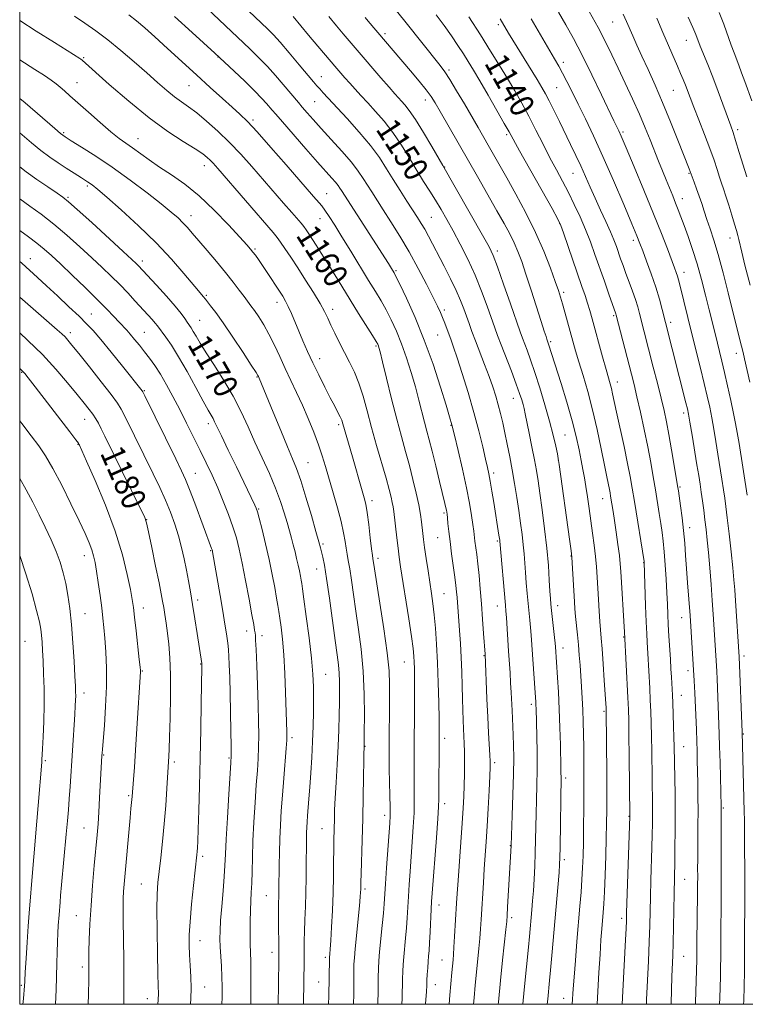
# Model space of a CAD drawing. Extents: x 2194800 to 2197700, y 284800 to 287700.
# Drawn here: x 2195000 to 2195241, y 285000 to 285326 of the extents above; entities that cross this region are included whole.
import ezdxf
from ezdxf.enums import TextEntityAlignment as Align

# ---------------------------------------------------------------- set-up
doc = ezdxf.new("R2010")
doc.units = 0
doc.header["$MEASUREMENT"] = 0
for name, color, linetype, lineweight in [('CONTOUR INDEX', 41, 'Continuous', 13), ('CONTOUR INDEX LABEL', 244, 'Continuous', 0), ('CONTOUR INTERMEDIATE', 44, 'Continuous', 0), ('GRID LINE', 7, 'Continuous', 0), ('SPOT ELEVATION DTM', 2, 'Continuous', 13)]:
    doc.layers.add(name, color=color, linetype=linetype, lineweight=lineweight)
doc.styles.add('Style-WORKING', font='WORKING.shx')

msp = doc.modelspace()

# ---------------------------------------------------------------- linework, layer by layer
at = {"layer": 'CONTOUR INDEX', "flags": 128}
for points, elevation in [([(2195242.14, 285206.294), (2195240.411, 285214.013), (2195239.914, 285216.123), (2195239.408, 285218.16), (2195237.753, 285224.688), (2195234.952, 285235.849), (2195233.263, 285242.457), (2195231.625, 285248.533), (2195230.194, 285253.344), (2195228.975, 285257.074), (2195227.935, 285260.134), (2195227.035, 285262.881), (2195226.209, 285265.456), (2195225.381, 285267.942), (2195224.512, 285270.37), (2195223.694, 285272.542), (2195222.004, 285276.961), (2195218.262, 285286.513), (2195215.84, 285292.594), (2195213.23, 285298.926), (2195210.708, 285304.736), (2195208.393, 285309.858), (2195206.367, 285314.278), (2195204.691, 285317.999), (2195203.327, 285321.091), (2195201.255, 285325.838), (2195200.108, 285328.284)], 1130), ([(2195134.583, 285000), (2195134.604, 285000.281), (2195134.868, 285004.15), (2195134.988, 285006.353), (2195135.066, 285007.992), (2195135.18, 285009.936), (2195135.327, 285012.098), (2195135.482, 285014.156), (2195135.627, 285015.933), (2195135.771, 285017.836), (2195135.933, 285020.419), (2195136.121, 285024.002), (2195136.488, 285031.497), (2195136.631, 285034.099), (2195136.817, 285036.812), (2195138.202, 285055.137), (2195138.67, 285061.562), (2195138.924, 285065.519), (2195139.014, 285068.095), (2195139.156, 285088.425), (2195139.15, 285091.134), (2195139.102, 285094.677), (2195138.997, 285100.005), (2195138.827, 285106.524), (2195138.581, 285113.255), (2195138.257, 285119.375), (2195137.875, 285124.687), (2195137.46, 285129.152), (2195137.031, 285132.828), (2195136.566, 285136.151), (2195135.432, 285143.685), (2195134.826, 285147.815), (2195134.308, 285151.434), (2195133.946, 285154.106), (2195133.696, 285156.114), (2195133.254, 285159.932), (2195132.9, 285162.41), (2195132.334, 285165.554), (2195131.494, 285169.482), (2195130.434, 285173.943), (2195129.237, 285178.594), (2195127.965, 285183.233), (2195126.584, 285188.203), (2195125.038, 285193.985), (2195123.326, 285200.765), (2195121.669, 285207.542), (2195120.345, 285213.018), (2195119.55, 285216.255), (2195119.159, 285217.742), (2195118.968, 285218.331), (2195118.753, 285218.813), (2195118.214, 285219.754), (2195117.034, 285221.663), (2195112.392, 285229.02), (2195109.556, 285233.56), (2195106.818, 285238.016), (2195102.009, 285245.898), (2195100.037, 285249.062), (2195098.374, 285251.676), (2195095.938, 285255.424), (2195095.045, 285256.733), (2195094.222, 285257.843), (2195093.322, 285258.934), (2195090.206, 285262.48), (2195087.503, 285265.579), (2195076.963, 285277.728), (2195073.304, 285281.81), (2195069.553, 285285.749), (2195065.706, 285289.467), (2195061.993, 285292.787), (2195058.701, 285295.503), (2195056.013, 285297.518), (2195053.686, 285299.16), (2195051.376, 285300.862), (2195048.775, 285302.988), (2195045.737, 285305.623), (2195042.153, 285308.778), (2195037.995, 285312.401), (2195033.554, 285316.173), (2195029.202, 285319.712), (2195025.224, 285322.725), (2195021.576, 285325.293), (2195018.127, 285327.587)], 1160), ([(2195174.989, 285000), (2195175.143, 285001.668), (2195175.762, 285007.863), (2195176.082, 285011.336), (2195176.505, 285016.21), (2195178.867, 285043.723), (2195179.075, 285046.369), (2195179.179, 285048.695), (2195179.24, 285052.124), (2195179.525, 285075.506), (2195179.517, 285076.549), (2195179.484, 285078.281), (2195179.304, 285085.983), (2195179.144, 285091.757), (2195178.927, 285097.828), (2195178.655, 285103.487), (2195178.369, 285108.371), (2195177.671, 285118.541), (2195177.569, 285119.71), (2195177.377, 285121.581), (2195176.374, 285130.554), (2195176.154, 285132.657), (2195176.002, 285134.517), (2195175.855, 285136.956), (2195175.651, 285140.622), (2195175.325, 285145.46), (2195174.815, 285151.239), (2195174.091, 285157.636), (2195173.271, 285163.963), (2195172.507, 285169.442), (2195171.9, 285173.57), (2195171.352, 285176.961), (2195170.709, 285180.503), (2195169.876, 285184.798), (2195168.979, 285189.296), (2195167.655, 285195.773), (2195167.279, 285197.48), (2195166.936, 285198.843), (2195166.492, 285200.397), (2195165.79, 285202.54), (2195164.672, 285205.637), (2195163.067, 285209.842), (2195159.649, 285218.611), (2195158.478, 285221.675), (2195157.533, 285224.265), (2195155.025, 285231.411), (2195153.181, 285236.389), (2195151.004, 285241.735), (2195148.577, 285247.011), (2195146.08, 285251.967), (2195143.715, 285256.4), (2195141.629, 285260.18), (2195139.741, 285263.476), (2195137.91, 285266.529), (2195136.012, 285269.573), (2195133.976, 285272.806), (2195131.743, 285276.419), (2195129.276, 285280.512), (2195126.606, 285284.822), (2195123.786, 285288.994), (2195120.883, 285292.737), (2195118.046, 285296.013), (2195115.439, 285298.847), (2195113.183, 285301.278), (2195111.228, 285303.405), (2195109.477, 285305.34), (2195107.868, 285307.156), (2195104.559, 285310.983), (2195095.828, 285321.313), (2195090.674, 285327.463)], 1150), ([(2195216.036, 285000), (2195216.044, 285000.231), (2195216.333, 285009.209), (2195216.591, 285016.169), (2195216.709, 285020.336), (2195216.817, 285025.711), (2195217.004, 285036.729), (2195217.23, 285047.285), (2195217.306, 285051.965), (2195217.364, 285057.553), (2195217.379, 285063.56), (2195217.336, 285069.505), (2195217.26, 285074.941), (2195217.078, 285085.47), (2195216.998, 285088.456), (2195216.872, 285092.245), (2195216.577, 285099.943), (2195216.466, 285102.531), (2195216.156, 285108.467), (2195216.001, 285111.175), (2195215.804, 285114.413), (2195215.319, 285122.076), (2195215.103, 285125.858), (2195214.942, 285129.272), (2195214.801, 285132.647), (2195214.628, 285136.447), (2195214.387, 285140.95), (2195214.091, 285145.694), (2195213.768, 285150.03), (2195213.433, 285153.506), (2195213.065, 285156.449), (2195212.629, 285159.385), (2195212.101, 285162.733), (2195210.827, 285170.569), (2195210.108, 285174.897), (2195209.287, 285179.592), (2195208.299, 285184.812), (2195207.117, 285190.576), (2195205.869, 285196.344), (2195204.721, 285201.437), (2195203.781, 285205.425), (2195202.925, 285208.87), (2195197.843, 285228.497), (2195197.736, 285228.857), (2195195.391, 285235.466), (2195193.898, 285239.706), (2195190.791, 285248.606), (2195189.283, 285252.781), (2195187.67, 285256.906), (2195185.872, 285261.07), (2195183.94, 285265.193), (2195181.96, 285269.152), (2195179.991, 285272.892), (2195177.984, 285276.628), (2195175.862, 285280.64), (2195173.577, 285285.108), (2195171.196, 285289.808), (2195168.819, 285294.414), (2195166.508, 285298.692), (2195164.195, 285302.771), (2195161.778, 285306.87), (2195159.15, 285311.205), (2195156.191, 285315.97), (2195152.777, 285321.353), (2195148.909, 285327.352)], 1140), ([(2195094.077, 285000), (2195094.085, 285000.381), (2195094.339, 285014.327), (2195094.358, 285016.372), (2195094.359, 285018.546), (2195094.373, 285021.066), (2195094.441, 285024.16), (2195094.585, 285027.98), (2195094.765, 285032.373), (2195094.923, 285037.108), (2195095.015, 285041.927), (2195095.054, 285046.454), (2195095.082, 285053.134), (2195095.107, 285055.243), (2195095.153, 285056.969), (2195095.229, 285058.641), (2195095.342, 285060.444), (2195095.496, 285062.531), (2195095.942, 285068.168), (2195096.229, 285072.025), (2195096.549, 285076.687), (2195096.867, 285081.858), (2195097.141, 285087.152), (2195097.338, 285092.231), (2195097.454, 285096.966), (2195097.494, 285101.275), (2195097.446, 285105.223), (2195097.23, 285109.451), (2195096.746, 285114.743), (2195095.954, 285121.496), (2195095.044, 285128.548), (2195094.261, 285134.349), (2195093.784, 285137.787), (2195093.528, 285139.509), (2195093.34, 285140.601), (2195093.092, 285141.95), (2195092.76, 285143.657), (2195092.347, 285145.626), (2195091.856, 285147.766), (2195091.309, 285150.004), (2195090.729, 285152.272), (2195090.127, 285154.544), (2195089.465, 285156.963), (2195088.693, 285159.714), (2195087.748, 285162.954), (2195086.521, 285166.729), (2195084.891, 285171.058), (2195082.797, 285175.915), (2195078.029, 285186.318), (2195075.764, 285191.416), (2195073.453, 285196.452), (2195070.827, 285201.562), (2195067.748, 285206.785), (2195064.581, 285211.756), (2195061.82, 285216.013), (2195059.836, 285219.212), (2195058.507, 285221.486), (2195057.585, 285223.087), (2195056.854, 285224.259), (2195055.559, 285226.177), (2195054.791, 285227.357), (2195053.593, 285229.028), (2195051.613, 285231.471), (2195048.687, 285234.789), (2195045.417, 285238.368), (2195039.276, 285244.976), (2195038.644, 285245.598), (2195037.24, 285246.907), (2195034.307, 285249.602), (2195023.879, 285259.125), (2195019.085, 285263.476), (2195016.163, 285266.073), (2195014.34, 285267.539), (2195012.377, 285268.902), (2195009.366, 285270.946), (2195005.713, 285273.465), (2195002.155, 285276.006), (2195000, 285277.652)], 1170), ([(2195045.83, 285000), (2195045.938, 285001.514), (2195045.996, 285003.528), (2195045.951, 285006.006), (2195045.831, 285010.172), (2195045.674, 285016.749), (2195045.54, 285024.452), (2195045.498, 285031.49), (2195045.603, 285036.568), (2195045.859, 285040.367), (2195046.259, 285044.06), (2195046.781, 285048.584), (2195047.364, 285053.918), (2195047.932, 285059.801), (2195048.422, 285065.89), (2195048.814, 285071.511), (2195049.51, 285082.298), (2195049.608, 285084.611), (2195049.736, 285088.673), (2195049.886, 285094.86), (2195049.992, 285102.15), (2195049.971, 285109.176), (2195049.766, 285114.868), (2195049.419, 285119.354), (2195048.996, 285123.063), (2195048.555, 285126.339), (2195048.132, 285129.205), (2195047.751, 285131.599), (2195047.406, 285133.625), (2195046.953, 285136.041), (2195046.21, 285139.767), (2195045.085, 285145.303), (2195043.824, 285151.45), (2195042.759, 285156.587), (2195042.073, 285159.641), (2195041.346, 285161.732), (2195040.011, 285164.53), (2195028.276, 285188.317), (2195027.059, 285190.742), (2195026.088, 285192.599), (2195025.204, 285194.137), (2195024.251, 285195.597), (2195023.059, 285197.231), (2195021.411, 285199.333), (2195019.081, 285202.212), (2195015.909, 285206.056), (2195012.002, 285210.58), (2195007.535, 285215.38), (2195002.751, 285220.063), (2195000, 285222.581)], 1180)]:
    msp.add_lwpolyline(points, dxfattribs=dict(at, elevation=elevation))
at = {"layer": 'CONTOUR INTERMEDIATE', "flags": 128}
for points, elevation in [([(2195158.673, 285000), (2195158.745, 285000.764), (2195159.445, 285007.905), (2195160.144, 285014.672), (2195161.234, 285024.782), (2195161.505, 285027.411), (2195161.663, 285029.424), (2195161.824, 285032.208), (2195162.943, 285052.619), (2195163.335, 285062.602), (2195163.579, 285069.497), (2195163.766, 285076.253), (2195163.829, 285081.692), (2195163.789, 285085.888), (2195163.688, 285089.23), (2195163.562, 285092.082), (2195163.284, 285097.381), (2195162.998, 285103.357), (2195162.826, 285106.564), (2195162.618, 285109.847), (2195162.124, 285117.056), (2195161.413, 285128.213), (2195161.26, 285130.347), (2195161.093, 285132.295), (2195159.229, 285153.507), (2195159.188, 285153.853), (2195158.943, 285155.491), (2195157.224, 285166.31), (2195156.606, 285170.112), (2195156.052, 285173.405), (2195155.607, 285175.82), (2195155.149, 285177.984), (2195154.512, 285180.772), (2195153.559, 285184.86), (2195152.265, 285190.125), (2195150.635, 285196.245), (2195148.722, 285202.818), (2195146.776, 285209.108), (2195145.098, 285214.3), (2195143.904, 285217.831), (2195143.069, 285220.152), (2195140.974, 285225.787), (2195140.257, 285227.641), (2195139.522, 285229.387), (2195138.546, 285231.477), (2195137.061, 285234.486), (2195134.88, 285238.789), (2195132.16, 285243.977), (2195129.143, 285249.446), (2195126.065, 285254.661), (2195123.132, 285259.373), (2195120.544, 285263.405), (2195116.741, 285269.293), (2195115.296, 285271.589), (2195113.924, 285273.803), (2195112.287, 285276.232), (2195110.012, 285279.18), (2195106.885, 285282.811), (2195103.349, 285286.719), (2195100.01, 285290.355), (2195097.344, 285293.293), (2195095.308, 285295.585), (2195093.73, 285297.402), (2195092.417, 285298.944), (2195087.374, 285304.971), (2195084.866, 285307.882), (2195082.152, 285310.875), (2195079.35, 285313.748), (2195076.298, 285316.708), (2195060.052, 285332.126)], 1154), ([(2195166.831, 285000), (2195166.952, 285001.286), (2195167.411, 285005.951), (2195168.771, 285018.983), (2195169.109, 285022.508), (2195169.875, 285031.344), (2195170.113, 285034.296), (2195170.352, 285037.64), (2195170.59, 285041.535), (2195170.806, 285045.811), (2195170.979, 285050.21), (2195171.094, 285054.535), (2195171.277, 285063.197), (2195171.407, 285067.742), (2195171.532, 285072.584), (2195171.599, 285077.844), (2195171.571, 285083.496), (2195171.482, 285088.929), (2195171.268, 285098.087), (2195171.229, 285099.213), (2195171.177, 285100.246), (2195171.082, 285101.691), (2195170.037, 285115.938), (2195169.596, 285122.323), (2195169.395, 285124.897), (2195169.162, 285127.377), (2195168.602, 285132.874), (2195168.289, 285136.205), (2195167.984, 285139.743), (2195167.717, 285143.179), (2195167.295, 285149.282), (2195167.022, 285152.373), (2195166.633, 285155.789), (2195166.131, 285159.558), (2195165.535, 285163.662), (2195164.863, 285168.058), (2195164.129, 285172.608), (2195163.347, 285177.148), (2195162.533, 285181.526), (2195161.717, 285185.642), (2195160.931, 285189.409), (2195160.193, 285192.774), (2195159.471, 285195.838), (2195158.72, 285198.735), (2195157.89, 285201.614), (2195156.904, 285204.678), (2195155.682, 285208.139), (2195154.195, 285212.099), (2195151.151, 285219.977), (2195149.979, 285223.082), (2195149.03, 285225.683), (2195147.305, 285230.541), (2195146.232, 285233.314), (2195144.787, 285236.616), (2195142.877, 285240.55), (2195140.737, 285244.736), (2195135.557, 285254.681), (2195134.341, 285256.919), (2195133.203, 285258.873), (2195131.96, 285260.865), (2195128.44, 285266.289), (2195126.192, 285269.779), (2195123.9, 285273.422), (2195121.691, 285277.008), (2195119.288, 285280.69), (2195116.316, 285284.712), (2195112.575, 285289.176), (2195108.578, 285293.628), (2195100.671, 285302.162), (2195099.492, 285303.46), (2195098.568, 285304.512), (2195097.433, 285305.856), (2195092.718, 285311.5), (2195089.396, 285315.446), (2195086.376, 285318.969), (2195084.158, 285321.434), (2195082.2, 285323.421), (2195071.829, 285333.345)], 1152), ([(2195142.443, 285000), (2195142.701, 285003.073), (2195143.306, 285010.539), (2195143.711, 285014.78), (2195143.858, 285016.462), (2195144.036, 285018.956), (2195144.253, 285022.514), (2195144.871, 285033.579), (2195145.071, 285036.769), (2195145.371, 285041.021), (2195146.325, 285053.745), (2195146.784, 285060.061), (2195147.108, 285064.984), (2195147.311, 285068.897), (2195147.433, 285072.516), (2195147.508, 285076.367), (2195147.538, 285080.228), (2195147.52, 285083.69), (2195147.454, 285086.483), (2195147.351, 285088.891), (2195147.229, 285091.339), (2195147.099, 285094.181), (2195146.971, 285097.5), (2195146.849, 285101.312), (2195146.732, 285105.598), (2195146.594, 285110.199), (2195146.402, 285114.925), (2195146.14, 285119.571), (2195145.845, 285123.891), (2195145.037, 285134.908), (2195144.881, 285136.735), (2195144.662, 285138.814), (2195144.318, 285141.562), (2195143.244, 285149.367), (2195142.714, 285153.377), (2195142.315, 285156.748), (2195142.04, 285159.377), (2195141.856, 285161.263), (2195141.729, 285162.454), (2195141.627, 285163.197), (2195141.515, 285163.786), (2195141.344, 285164.565), (2195140.994, 285166.07), (2195139.273, 285173.306), (2195138.018, 285178.507), (2195136.813, 285183.371), (2195135.847, 285187.086), (2195135.046, 285190.043), (2195134.275, 285192.936), (2195132.408, 285200.28), (2195131.226, 285204.702), (2195129.847, 285209.482), (2195128.308, 285214.351), (2195126.664, 285219.003), (2195124.963, 285223.19), (2195123.245, 285226.901), (2195121.545, 285230.182), (2195119.853, 285233.157), (2195117.979, 285236.258), (2195115.688, 285239.991), (2195109.781, 285249.729), (2195106.886, 285254.47), (2195104.5, 285258.289), (2195102.635, 285261.17), (2195101.221, 285263.241), (2195100.169, 285264.66), (2195099.319, 285265.692), (2195097.444, 285267.822), (2195088.347, 285278.314), (2195083.308, 285284.08), (2195078.766, 285289.18), (2195075.514, 285292.656), (2195073.037, 285295.073), (2195070.492, 285297.376), (2195067.209, 285300.327), (2195063.2, 285303.95), (2195058.651, 285308.085), (2195049.027, 285316.881), (2195044.812, 285320.711), (2195041.459, 285323.705), (2195038.714, 285326.05), (2195036.184, 285328.059)], 1158), ([(2195199.788, 285000), (2195200.021, 285004.349), (2195200.9, 285021.342), (2195201.085, 285025.151), (2195201.195, 285027.696), (2195201.286, 285030.297), (2195202.351, 285062.364), (2195202.158, 285082.156), (2195202.075, 285089.239), (2195201.991, 285094.105), (2195201.876, 285097.734), (2195201.69, 285101.712), (2195200.553, 285123.369), (2195199.372, 285143.456), (2195199.173, 285146.054), (2195198.871, 285148.834), (2195198.399, 285152.473), (2195197.829, 285156.552), (2195197.27, 285160.382), (2195196.811, 285163.413), (2195195.993, 285168.501), (2195195.808, 285169.54), (2195195.577, 285170.711), (2195194.715, 285174.841), (2195193.935, 285178.689), (2195192.847, 285184.125), (2195191.506, 285190.542), (2195189.991, 285197.117), (2195188.393, 285203.156), (2195186.841, 285208.456), (2195185.473, 285212.94), (2195184.383, 285216.61), (2195183.48, 285219.79), (2195180.838, 285229.402), (2195180.053, 285232.21), (2195179.407, 285234.417), (2195178.689, 285236.631), (2195177.629, 285239.658), (2195176.005, 285244.089), (2195173.803, 285249.666), (2195171.057, 285255.915), (2195167.862, 285262.365), (2195164.552, 285268.543), (2195161.52, 285273.979), (2195155.368, 285284.829), (2195152.005, 285290.691), (2195147.481, 285298.502), (2195144.919, 285302.861), (2195142.681, 285306.558), (2195141.012, 285309.115), (2195139.448, 285311.222), (2195127.736, 285325.96), (2195123.995, 285330.599)], 1144), ([(2195207.854, 285000), (2195207.924, 285001.625), (2195208.519, 285014.266), (2195208.795, 285020.726), (2195208.976, 285026.106), (2195209.215, 285035.675), (2195209.371, 285041.12), (2195209.698, 285051.969), (2195209.8, 285056.252), (2195209.854, 285059.8), (2195209.865, 285062.962), (2195209.842, 285066.088), (2195209.618, 285083.813), (2195209.536, 285088.847), (2195209.431, 285093.175), (2195209.298, 285097.029), (2195209.134, 285100.815), (2195208.94, 285104.795), (2195208.328, 285116.284), (2195208.099, 285120.015), (2195207.951, 285122.778), (2195207.781, 285126.765), (2195207.595, 285132.14), (2195207.149, 285146.545), (2195207.117, 285146.782), (2195203.873, 285166.7), (2195203.146, 285171.094), (2195202.46, 285174.944), (2195201.596, 285179.316), (2195200.418, 285184.908), (2195197.967, 285196.25), (2195196.655, 285202.413), (2195196.264, 285204.116), (2195195.855, 285205.657), (2195194.479, 285210.465), (2195193.325, 285214.593), (2195189.836, 285227.264), (2195189.058, 285230.011), (2195188.323, 285232.438), (2195187.496, 285234.962), (2195186.468, 285237.967), (2195180.37, 285255.701), (2195179.482, 285258.157), (2195178.477, 285260.277), (2195176.541, 285263.774), (2195165.796, 285282.919), (2195162.292, 285289.236), (2195160.717, 285292.041), (2195158.286, 285296.304), (2195155.374, 285301.367), (2195152.614, 285306.119), (2195150.477, 285309.731), (2195148.774, 285312.517), (2195147.157, 285315.076), (2195145.329, 285317.897), (2195143.214, 285321.043), (2195140.793, 285324.465), (2195138.114, 285328.054)], 1142), ([(2195240.078, 285000), (2195240.114, 285001.189), (2195240.25, 285006.045), (2195240.354, 285010.872), (2195240.396, 285018.726), (2195240.394, 285022.334), (2195240.471, 285034.633), (2195240.467, 285039.156), (2195240.376, 285057.451), (2195240.344, 285061.098), (2195240.294, 285063.961), (2195239.553, 285090.185), (2195238.611, 285115.183), (2195237.404, 285133.76), (2195237.145, 285137.444), (2195236.873, 285140.72), (2195236.485, 285144.684), (2195235.921, 285150.045), (2195235.276, 285155.968), (2195234.684, 285161.235), (2195234.239, 285164.982), (2195233.868, 285167.784), (2195233.456, 285170.57), (2195232.916, 285174.06), (2195231.591, 285182.406), (2195230.905, 285186.618), (2195230.222, 285190.642), (2195229.537, 285194.409), (2195228.828, 285197.938), (2195228.014, 285201.592), (2195227.002, 285205.817), (2195225.734, 285210.91), (2195222.877, 285222.287), (2195221.554, 285227.664), (2195218.931, 285238.538), (2195218.518, 285240.169), (2195218.173, 285241.363), (2195217.772, 285242.558), (2195217.174, 285244.189), (2195214.817, 285250.429), (2195212.84, 285255.54), (2195210.227, 285262.085), (2195207.026, 285269.871), (2195203.765, 285277.668), (2195201.093, 285283.984), (2195199.481, 285287.744), (2195198.688, 285289.535), (2195197.089, 285292.831), (2195192.936, 285301.551), (2195189.752, 285308.159), (2195186.507, 285314.696), (2195183.633, 285320.181), (2195181.094, 285324.758), (2195178.741, 285328.851)], 1134), ([(2195241.274, 285168.807), (2195238.571, 285185.924), (2195237.977, 285189.59), (2195237.446, 285192.585), (2195236.783, 285195.887), (2195235.857, 285200.18), (2195234.785, 285204.979), (2195233.743, 285209.504), (2195232.866, 285213.182), (2195230.597, 285222.41), (2195228.687, 285230.271), (2195227.492, 285235.1), (2195226.149, 285240.269), (2195224.69, 285245.424), (2195223.165, 285250.243), (2195221.684, 285254.538), (2195220.373, 285258.154), (2195219.314, 285261.019), (2195218.414, 285263.392), (2195217.538, 285265.618), (2195216.573, 285267.984), (2195214.368, 285273.318), (2195213.155, 285276.292), (2195211.872, 285279.481), (2195209.068, 285286.554), (2195207.437, 285290.578), (2195205.516, 285295.096), (2195203.256, 285300.144), (2195200.838, 285305.378), (2195198.501, 285310.361), (2195196.39, 285314.815), (2195194.272, 285319.113), (2195191.823, 285323.787), (2195188.857, 285329.147)], 1132), ([(2195242.798, 285299.537), (2195240.492, 285305.952), (2195239.435, 285308.845), (2195238.496, 285311.353), (2195236.904, 285315.467), (2195235.995, 285317.923), (2195233.511, 285324.904), (2195232.028, 285328.848)], 1124), ([(2195126.76, 285000), (2195126.837, 285001.932), (2195126.983, 285008.418), (2195127.078, 285010.914), (2195127.223, 285013.245), (2195127.431, 285015.757), (2195127.995, 285021.963), (2195128.268, 285025.336), (2195128.49, 285028.675), (2195128.899, 285035.708), (2195129.163, 285039.693), (2195129.476, 285044.055), (2195130.205, 285053.821), (2195130.544, 285058.831), (2195130.778, 285063.434), (2195130.864, 285067.378), (2195130.851, 285070.942), (2195130.809, 285074.54), (2195130.798, 285078.532), (2195130.818, 285083.066), (2195130.951, 285099.77), (2195130.973, 285104.815), (2195130.963, 285108.6), (2195130.92, 285111.342), (2195130.848, 285113.449), (2195130.73, 285115.399), (2195130.46, 285117.954), (2195129.912, 285121.946), (2195129.023, 285127.825), (2195126.343, 285144.978), (2195125.872, 285148.208), (2195125.477, 285151.204), (2195125.058, 285154.637), (2195124.047, 285163.344), (2195123.84, 285164.886), (2195123.586, 285166.32), (2195123.194, 285168.117), (2195122.549, 285170.673), (2195121.53, 285174.369), (2195118.386, 285185.255), (2195116.71, 285191.225), (2195115.238, 285196.726), (2195113.89, 285201.627), (2195112.516, 285205.91), (2195111.004, 285209.601), (2195109.379, 285212.911), (2195107.702, 285216.098), (2195106.043, 285219.332), (2195104.507, 285222.449), (2195103.207, 285225.197), (2195102.176, 285227.461), (2195101.107, 285229.667), (2195099.612, 285232.375), (2195097.434, 285235.961), (2195094.834, 285240.06), (2195092.204, 285244.123), (2195089.88, 285247.679), (2195087.969, 285250.565), (2195086.522, 285252.695), (2195085.445, 285254.168), (2195084.063, 285255.832), (2195065.684, 285277.05), (2195064.139, 285278.802), (2195063.174, 285279.827), (2195062.193, 285280.739), (2195060.688, 285281.889), (2195058.166, 285283.555), (2195054.264, 285285.998), (2195049.106, 285289.386), (2195042.946, 285293.866), (2195036.171, 285299.365), (2195029.729, 285304.938), (2195020.68, 285313.002), (2195020.301, 285313.299), (2195019.904, 285313.56), (2195011.507, 285318.833), (2195005.444, 285322.659), (2195000, 285326.12)], 1162), ([(2195150.501, 285000), (2195150.699, 285002.192), (2195151.086, 285006.328), (2195151.507, 285010.635), (2195152.312, 285018.464), (2195152.635, 285021.869), (2195152.879, 285024.972), (2195153.077, 285028.084), (2195153.768, 285040.265), (2195154.055, 285044.868), (2195154.674, 285053.889), (2195155.004, 285059.046), (2195155.342, 285064.966), (2195155.65, 285070.843), (2195155.884, 285075.621), (2195156.008, 285078.609), (2195156.023, 285080.571), (2195155.937, 285082.636), (2195155.521, 285089.952), (2195155.246, 285095.213), (2195154.966, 285101.246), (2195154.325, 285116.084), (2195153.868, 285122.9), (2195153.533, 285127.659), (2195153.147, 285132.794), (2195152.739, 285137.705), (2195152.33, 285142.149), (2195151.935, 285145.973), (2195151.572, 285149.07), (2195150.996, 285153.505), (2195150.59, 285156.89), (2195150.297, 285159.074), (2195149.837, 285162.08), (2195149.139, 285166.081), (2195148.131, 285171.202), (2195146.804, 285177.353), (2195145.391, 285183.581), (2195144.184, 285188.718), (2195143.354, 285192.065), (2195142.583, 285194.801), (2195141.433, 285198.577), (2195139.569, 285204.58), (2195137.089, 285212.163), (2195134.194, 285220.217), (2195131.125, 285227.729), (2195128.27, 285234.068), (2195126.056, 285238.7), (2195124.775, 285241.311), (2195124.184, 285242.463), (2195123.281, 285243.964), (2195122.275, 285245.553), (2195106.692, 285269.756), (2195106.196, 285270.555), (2195105.605, 285271.432), (2195104.784, 285272.496), (2195103.568, 285273.906), (2195098.823, 285279.209), (2195094.901, 285283.645), (2195087.111, 285292.524), (2195084.92, 285295.042), (2195083.732, 285296.428), (2195081.887, 285298.614), (2195080.318, 285300.339), (2195077.929, 285302.781), (2195074.629, 285305.981), (2195071.087, 285309.335), (2195064.684, 285315.31), (2195057.199, 285322.162), (2195051.388, 285327.447)], 1156), ([(2195183.233, 285000), (2195183.24, 285000.1), (2195183.566, 285005.129), (2195183.854, 285009.052), (2195184.286, 285014.514), (2195184.806, 285020.843), (2195185.797, 285032.554), (2195186.182, 285037.231), (2195186.482, 285041.366), (2195186.698, 285045.221), (2195186.847, 285049.19), (2195186.953, 285053.698), (2195187.037, 285059.016), (2195187.097, 285064.794), (2195187.129, 285070.527), (2195187.129, 285075.815), (2195187.101, 285080.668), (2195187.049, 285085.202), (2195186.974, 285089.516), (2195186.869, 285093.656), (2195186.722, 285097.653), (2195186.528, 285101.531), (2195186.303, 285105.286), (2195185.832, 285112.383), (2195185.585, 285115.776), (2195185.302, 285119.149), (2195184.973, 285122.52), (2195184.347, 285128.613), (2195184.135, 285131.057), (2195183.972, 285133.445), (2195183.269, 285146.372), (2195183.143, 285148.27), (2195182.909, 285150.332), (2195182.384, 285154.186), (2195178.946, 285178.993), (2195178.638, 285180.92), (2195178.314, 285182.51), (2195177.764, 285185.034), (2195176.915, 285188.663), (2195175.731, 285193.287), (2195174.214, 285198.706), (2195172.531, 285204.336), (2195170.888, 285209.5), (2195169.46, 285213.658), (2195168.296, 285216.811), (2195166.76, 285220.817), (2195166.008, 285222.915), (2195162.79, 285232.194), (2195160.499, 285238.766), (2195158.463, 285244.496), (2195157.031, 285248.241), (2195155.65, 285251.147), (2195153.543, 285254.935), (2195140.28, 285278.087), (2195136.661, 285284.322), (2195133.9, 285288.992), (2195131.255, 285293.276), (2195129.22, 285296.268), (2195127.735, 285298.158), (2195126.609, 285299.41), (2195125.612, 285300.49), (2195124.373, 285301.868), (2195122.487, 285304.016), (2195119.731, 285307.189), (2195111.922, 285316.26), (2195107.309, 285321.714), (2195105.083, 285324.383), (2195102.528, 285327.507)], 1148), ([(2195191.513, 285000), (2195191.748, 285004.201), (2195192.102, 285010.494), (2195192.46, 285016.513), (2195192.78, 285021.322), (2195193.058, 285025.005), (2195193.508, 285030.431), (2195193.706, 285033.296), (2195193.914, 285037.28), (2195194.144, 285042.846), (2195194.369, 285049.175), (2195194.552, 285055.129), (2195194.665, 285059.953), (2195194.715, 285064.42), (2195194.718, 285069.687), (2195194.69, 285076.46), (2195194.531, 285097.2), (2195194.476, 285098.256), (2195194.386, 285099.739), (2195193.887, 285107.345), (2195193.513, 285112.816), (2195193.152, 285117.804), (2195192.862, 285121.398), (2195192.625, 285124.124), (2195192.401, 285126.873), (2195192.165, 285130.309), (2195191.924, 285134.198), (2195191.495, 285141.618), (2195191.266, 285144.974), (2195190.952, 285148.429), (2195190.511, 285152.197), (2195189.977, 285156.206), (2195188.833, 285164.376), (2195188.285, 285168.212), (2195187.769, 285171.639), (2195187.283, 285174.572), (2195186.783, 285177.321), (2195186.212, 285180.295), (2195185.504, 285183.858), (2195184.544, 285188.196), (2195183.202, 285193.45), (2195181.437, 285199.574), (2195179.538, 285205.767), (2195175.431, 285218.881), (2195174.854, 285220.49), (2195174.549, 285221.384), (2195173.965, 285223.157), (2195172.946, 285226.327), (2195169.629, 285236.76), (2195167.906, 285242.084), (2195166.488, 285246.272), (2195165.257, 285249.556), (2195164.008, 285252.432), (2195162.542, 285255.377), (2195160.689, 285258.792), (2195158.287, 285263.061), (2195151.796, 285274.479), (2195139.464, 285296.017), (2195137.824, 285298.83), (2195136.464, 285300.947), (2195134.806, 285303.167), (2195132.44, 285306.082), (2195129.623, 285309.44), (2195115.546, 285325.958), (2195114.588, 285327.136)], 1146), ([(2195224.142, 285000), (2195224.165, 285000.734), (2195224.551, 285014.701), (2195224.611, 285020.614), (2195224.815, 285036.631), (2195224.847, 285039.983), (2195224.854, 285042), (2195224.844, 285045.316), (2195224.849, 285047.664), (2195224.87, 285050.772), (2195224.95, 285059.33), (2195224.962, 285064.169), (2195224.928, 285068.937), (2195224.862, 285073.413), (2195224.712, 285080.805), (2195224.634, 285083.945), (2195224.536, 285087.239), (2195224.41, 285090.96), (2195223.944, 285103.268), (2195223.849, 285105.237), (2195223.735, 285107.232), (2195222.312, 285128.9), (2195221.499, 285139.764), (2195221.161, 285144.449), (2195220.863, 285148.796), (2195220.557, 285152.906), (2195220.178, 285157.026), (2195219.688, 285161.27), (2195219.171, 285165.211), (2195218.458, 285170.227), (2195218.198, 285171.892), (2195217.082, 285178.646), (2195216.207, 285183.816), (2195215.316, 285188.879), (2195214.514, 285193.068), (2195213.702, 285196.834), (2195212.726, 285200.933), (2195211.492, 285205.879), (2195210.132, 285211.217), (2195205.57, 285228.981), (2195204.956, 285231.239), (2195204.205, 285233.665), (2195203.233, 285236.457), (2195202.138, 285239.432), (2195201.063, 285242.316), (2195200.12, 285244.892), (2195199.303, 285247.177), (2195197.883, 285251.221), (2195197.066, 285253.383), (2195195.948, 285256.058), (2195194.418, 285259.455), (2195192.637, 285263.308), (2195190.836, 285267.235), (2195189.188, 285270.937), (2195187.643, 285274.457), (2195186.095, 285277.921), (2195184.456, 285281.44), (2195182.714, 285285.066), (2195178.973, 285292.71), (2195177.154, 285296.389), (2195175.591, 285299.498), (2195174.36, 285301.845), (2195173.157, 285303.967), (2195171.584, 285306.584), (2195162.162, 285321.917), (2195159.357, 285326.667)], 1138), ([(2195232.098, 285000), (2195232.159, 285002.095), (2195232.367, 285009.153), (2195232.444, 285012.52), (2195232.477, 285015.338), (2195232.502, 285021.474), (2195232.643, 285035.632), (2195232.657, 285039.616), (2195232.592, 285065.53), (2195232.26, 285080.128), (2195232.127, 285085.47), (2195232.012, 285089.513), (2195231.904, 285092.763), (2195231.327, 285107.852), (2195231.212, 285110.356), (2195231.11, 285112.165), (2195229.988, 285129.304), (2195229.664, 285133.904), (2195229.271, 285139.189), (2195228.842, 285144.671), (2195228.417, 285149.733), (2195228.028, 285153.921), (2195227.657, 285157.438), (2195227.276, 285160.651), (2195226.865, 285163.843), (2195226.442, 285166.949), (2195226.032, 285169.82), (2195225.641, 285172.431), (2195225.198, 285175.255), (2195224.611, 285178.889), (2195222.998, 285188.698), (2195222.29, 285192.931), (2195221.823, 285195.596), (2195221.45, 285197.4), (2195220.955, 285199.416), (2195214.126, 285226.071), (2195213.06, 285230.38), (2195212.148, 285233.777), (2195210.936, 285237.788), (2195209.448, 285242.147), (2195207.913, 285246.336), (2195206.611, 285249.77), (2195205.678, 285252.2), (2195204.674, 285254.709), (2195203.015, 285258.714), (2195200.308, 285265.156), (2195196.928, 285273.076), (2195193.446, 285281.04), (2195190.326, 285287.891), (2195187.618, 285293.593), (2195185.271, 285298.386), (2195183.237, 285302.474), (2195181.497, 285305.909), (2195180.035, 285308.706), (2195178.773, 285311.001), (2195177.383, 285313.415), (2195169.667, 285326.683)], 1136), ([(2195242.208, 285238.41), (2195240.542, 285245.037), (2195239.481, 285249.384), (2195238.525, 285253.495), (2195238.173, 285254.874), (2195237.718, 285256.487), (2195237.073, 285258.677), (2195236.191, 285261.632), (2195235.193, 285264.917), (2195234.243, 285267.941), (2195233.46, 285270.287), (2195232.78, 285272.235), (2195232.097, 285274.239), (2195231.301, 285276.702), (2195230.276, 285279.808), (2195228.905, 285283.691), (2195227.144, 285288.339), (2195225.255, 285293.162), (2195223.573, 285297.424), (2195222.347, 285300.584), (2195220.763, 285304.729), (2195220.04, 285306.536), (2195219.196, 285308.562), (2195218.139, 285311.042), (2195213.323, 285322.185), (2195211.265, 285326.916)], 1128), ([(2195241.139, 285274.274), (2195238.66, 285282.429), (2195237.446, 285286.358), (2195236.574, 285289.048), (2195235.815, 285291.194), (2195231.635, 285302.556), (2195229.828, 285307.348), (2195228.187, 285311.533), (2195225.715, 285317.639), (2195224.197, 285321.498), (2195223.206, 285323.873), (2195221.747, 285327.209)], 1126), ([(2195118.809, 285000), (2195118.852, 285004.571), (2195118.9, 285008.844), (2195118.976, 285011.891), (2195119.12, 285014.392), (2195119.38, 285017.357), (2195120.218, 285026.089), (2195120.604, 285030.253), (2195120.858, 285033.348), (2195121.31, 285039.918), (2195121.694, 285045.287), (2195122.774, 285060.012), (2195122.886, 285062.525), (2195122.886, 285065.306), (2195122.804, 285069.236), (2195122.584, 285078.086), (2195122.533, 285081.519), (2195122.53, 285084.573), (2195122.68, 285101.851), (2195122.684, 285106.057), (2195122.486, 285110.583), (2195121.89, 285116.518), (2195120.797, 285124.449), (2195119.489, 285132.945), (2195117.663, 285144.385), (2195117.137, 285147.798), (2195116.995, 285148.824), (2195116.727, 285150.995), (2195116.29, 285154.682), (2195115.759, 285159.066), (2195115.234, 285163.029), (2195114.777, 285165.788), (2195114.288, 285167.9), (2195113.622, 285170.257), (2195110.4, 285181.447), (2195107.188, 285192.431), (2195106.804, 285193.599), (2195106.319, 285194.73), (2195105.564, 285196.214), (2195104.476, 285198.26), (2195103.019, 285201.033), (2195101.199, 285204.598), (2195099.194, 285208.628), (2195097.226, 285212.696), (2195095.471, 285216.463), (2195093.923, 285219.928), (2195092.531, 285223.175), (2195090.099, 285229.019), (2195089.086, 285231.328), (2195088.191, 285233.116), (2195087.222, 285234.756), (2195085.945, 285236.728), (2195082.304, 285242.244), (2195080.532, 285244.896), (2195079.169, 285246.895), (2195078.161, 285248.322), (2195077.369, 285249.38), (2195076.586, 285250.348), (2195075.316, 285251.792), (2195072.992, 285254.352), (2195069.251, 285258.405), (2195064.542, 285263.268), (2195059.516, 285267.994), (2195054.727, 285271.846), (2195050.327, 285274.929), (2195046.372, 285277.554), (2195042.903, 285279.967), (2195037.389, 285283.98), (2195035.23, 285285.487), (2195033.023, 285287.07), (2195030.275, 285289.233), (2195026.696, 285292.284), (2195022.791, 285295.729), (2195016.665, 285301.197), (2195014.821, 285302.819), (2195013.407, 285304.036), (2195012.083, 285305.128), (2195010.476, 285306.335), (2195008.204, 285307.888), (2195005.039, 285309.926), (2195000, 285313.082)], 1164), ([(2195110.752, 285000), (2195110.771, 285003.346), (2195110.823, 285010.943), (2195110.873, 285013.342), (2195110.999, 285015.422), (2195111.268, 285018.354), (2195112.667, 285032.698), (2195112.932, 285035.621), (2195113.052, 285037.202), (2195113.093, 285038.084), (2195113.152, 285040.429), (2195113.24, 285043.321), (2195113.592, 285054.388), (2195113.785, 285061.582), (2195113.94, 285069.024), (2195114.242, 285087.092), (2195114.272, 285090.182), (2195114.304, 285095.698), (2195114.224, 285102.848), (2195113.899, 285110.494), (2195113.243, 285117.696), (2195112.377, 285124.3), (2195111.475, 285130.351), (2195110.678, 285135.849), (2195110.005, 285140.612), (2195109.446, 285144.413), (2195108.988, 285147.153), (2195108.603, 285149.231), (2195108.263, 285151.175), (2195107.918, 285153.457), (2195107.424, 285156.344), (2195106.618, 285160.048), (2195105.406, 285164.638), (2195103.976, 285169.605), (2195101.412, 285178.254), (2195100.313, 285181.809), (2195099.067, 285185.488), (2195097.507, 285189.673), (2195095.705, 285194.175), (2195093.786, 285198.658), (2195091.859, 285202.868), (2195088.083, 285210.79), (2195086.253, 285214.73), (2195084.454, 285218.564), (2195082.673, 285222.122), (2195080.917, 285225.251), (2195079.273, 285227.888), (2195077.846, 285229.992), (2195076.686, 285231.591), (2195074.397, 285234.613), (2195072.825, 285236.742), (2195070.808, 285239.425), (2195068.284, 285242.628), (2195065.275, 285246.248), (2195062.151, 285249.902), (2195059.367, 285253.136), (2195057.249, 285255.619), (2195055.615, 285257.512), (2195054.156, 285259.095), (2195052.533, 285260.671), (2195050.293, 285262.612), (2195046.956, 285265.313), (2195042.231, 285269.004), (2195036.595, 285273.262), (2195030.718, 285277.499), (2195025.222, 285281.206), (2195020.552, 285284.182), (2195017.106, 285286.301), (2195015.044, 285287.589), (2195013.558, 285288.668), (2195011.604, 285290.308), (2195001.769, 285298.802), (2195000, 285300.29)], 1166), ([(2195102.436, 285000), (2195102.496, 285002.668), (2195102.759, 285015.204), (2195102.778, 285015.506), (2195102.887, 285016.707), (2195103.005, 285018.276), (2195103.186, 285021.14), (2195103.433, 285025.59), (2195103.697, 285031.095), (2195103.914, 285036.913), (2195104.039, 285042.396), (2195104.098, 285047.262), (2195104.134, 285051.317), (2195104.184, 285054.463), (2195104.355, 285061.553), (2195104.446, 285064.451), (2195104.623, 285068.367), (2195104.915, 285073.567), (2195105.262, 285079.534), (2195105.58, 285085.555), (2195105.806, 285091.041), (2195105.949, 285095.89), (2195106.037, 285100.125), (2195106.086, 285103.782), (2195106.072, 285106.966), (2195105.957, 285109.799), (2195105.704, 285112.522), (2195105.267, 285115.853), (2195104.601, 285120.633), (2195102.693, 285134.668), (2195101.769, 285141.164), (2195101.06, 285145.587), (2195100.54, 285148.277), (2195100.144, 285149.957), (2195099.776, 285151.371), (2195099.228, 285153.348), (2195098.26, 285156.736), (2195096.736, 285162.005), (2195094.929, 285168.108), (2195093.218, 285173.618), (2195091.846, 285177.572), (2195090.529, 285180.845), (2195088.851, 285184.778), (2195086.562, 285190.248), (2195084.068, 285196.291), (2195079.432, 285207.604), (2195079.199, 285208.108), (2195079.026, 285208.431), (2195078.389, 285209.455), (2195076.824, 285211.877), (2195074.069, 285216.076), (2195070.693, 285221.151), (2195067.467, 285225.885), (2195065.01, 285229.319), (2195063.317, 285231.542), (2195061.587, 285233.73), (2195060.851, 285234.692), (2195059.329, 285236.473), (2195054.477, 285242.302), (2195050.381, 285247.013), (2195045.281, 285252.436), (2195039.426, 285258.12), (2195033.647, 285263.402), (2195028.925, 285267.569), (2195025.929, 285270.145), (2195024.083, 285271.612), (2195022.501, 285272.692), (2195020.481, 285273.969), (2195018.047, 285275.488), (2195015.407, 285277.158), (2195012.722, 285278.92), (2195009.962, 285280.845), (2195007.05, 285283.037), (2195003.965, 285285.535), (2195000, 285288.908)], 1168), ([(2195085.696, 285000), (2195085.802, 285006.415), (2195085.944, 285015.101), (2195085.96, 285017.127), (2195085.944, 285019.287), (2195085.864, 285026.513), (2195085.847, 285030.167), (2195085.871, 285032.869), (2195085.969, 285036.376), (2195085.998, 285037.971), (2195086.061, 285046.119), (2195086.127, 285050.324), (2195086.253, 285054.829), (2195086.46, 285059.379), (2195086.752, 285064.121), (2195087.129, 285069.302), (2195087.579, 285074.983), (2195088.373, 285084.885), (2195088.559, 285087.62), (2195088.613, 285089.169), (2195088.593, 285090.305), (2195088.151, 285103.355), (2195087.9, 285109.719), (2195087.567, 285115.902), (2195087.152, 285121.031), (2195086.71, 285125.026), (2195086.306, 285128.009), (2195085.98, 285130.195), (2195085.652, 285132.179), (2195085.212, 285134.649), (2195084.572, 285138.132), (2195083.728, 285142.495), (2195082.694, 285147.445), (2195081.517, 285152.62), (2195080.365, 285157.402), (2195079.438, 285161.106), (2195078.861, 285163.292), (2195078.471, 285164.489), (2195078.032, 285165.47), (2195071.859, 285178.133), (2195069.174, 285183.67), (2195066.893, 285188.413), (2195064.655, 285193.148), (2195064.119, 285194.197), (2195062.491, 285196.984), (2195060.841, 285199.937), (2195058.399, 285204.45), (2195055.524, 285209.727), (2195052.701, 285214.689), (2195050.331, 285218.481), (2195048.49, 285221.135), (2195045.693, 285224.926), (2195044.964, 285225.826), (2195043.886, 285227.047), (2195038.335, 285233.112), (2195035.838, 285235.806), (2195033.169, 285238.6), (2195030.387, 285241.387), (2195027.363, 285244.296), (2195023.923, 285247.518), (2195019.965, 285251.158), (2195015.678, 285254.976), (2195011.326, 285258.649), (2195007.162, 285261.899), (2195003.405, 285264.642), (2195000, 285267.02)], 1172), ([(2195076.653, 285000), (2195076.685, 285004.708), (2195076.676, 285010.412), (2195076.615, 285014.352), (2195076.457, 285019.958), (2195076.422, 285023.48), (2195076.44, 285027.414), (2195076.516, 285031.146), (2195076.649, 285034.256), (2195076.808, 285037.091), (2195076.95, 285040.19), (2195077.055, 285044.006), (2195077.171, 285048.654), (2195077.366, 285054.16), (2195077.684, 285060.429), (2195078.078, 285066.858), (2195078.479, 285072.719), (2195078.825, 285077.492), (2195079.09, 285081.488), (2195079.255, 285085.224), (2195079.306, 285089.188), (2195079.25, 285093.749), (2195079.1, 285099.246), (2195078.875, 285105.751), (2195078.626, 285112.277), (2195078.407, 285117.572), (2195078.261, 285120.737), (2195078.16, 285122.296), (2195078.063, 285123.126), (2195077.913, 285124.074), (2195077.602, 285125.856), (2195077.006, 285129.157), (2195076.057, 285134.339), (2195074.912, 285140.466), (2195073.783, 285146.278), (2195072.81, 285150.848), (2195071.859, 285154.588), (2195070.725, 285158.244), (2195069.26, 285162.378), (2195067.538, 285166.832), (2195065.691, 285171.265), (2195063.816, 285175.434), (2195061.886, 285179.475), (2195059.843, 285183.622), (2195057.65, 285188.037), (2195055.365, 285192.604), (2195053.069, 285197.137), (2195050.834, 285201.456), (2195048.697, 285205.414), (2195046.689, 285208.866), (2195044.824, 285211.731), (2195043.067, 285214.157), (2195041.365, 285216.351), (2195039.692, 285218.465), (2195038.107, 285220.43), (2195036.694, 285222.119), (2195035.486, 285223.477), (2195032.965, 285226.151), (2195031.222, 285228.022), (2195028.88, 285230.492), (2195025.736, 285233.688), (2195021.737, 285237.609), (2195017.437, 285241.739), (2195013.54, 285245.435), (2195010.542, 285248.232), (2195008.11, 285250.386), (2195005.703, 285252.333), (2195002.943, 285254.395), (2195000, 285256.507)], 1174), ([(2195066.989, 285000), (2195067.108, 285002.231), (2195067.16, 285005.74), (2195067.079, 285009.123), (2195066.899, 285012.617), (2195066.497, 285019.107), (2195066.406, 285021.698), (2195066.447, 285024.357), (2195066.65, 285027.794), (2195067.02, 285032.44), (2195067.457, 285037.611), (2195067.832, 285042.346), (2195068.061, 285046.07), (2195068.235, 285049.751), (2195068.489, 285054.745), (2195068.911, 285061.851), (2195069.404, 285069.642), (2195070.072, 285080.002), (2195070.157, 285082.504), (2195070.138, 285085.562), (2195070.061, 285090.568), (2195069.947, 285096.821), (2195069.809, 285103.096), (2195069.66, 285108.377), (2195069.515, 285112.485), (2195069.386, 285115.45), (2195069.276, 285117.403), (2195069.142, 285118.874), (2195068.927, 285120.492), (2195068.583, 285122.804), (2195068.075, 285126.025), (2195067.376, 285130.285), (2195066.491, 285135.519), (2195063.972, 285150.019), (2195063.897, 285150.374), (2195063.803, 285150.704), (2195063.647, 285151.153), (2195058.081, 285166.08), (2195056.324, 285170.688), (2195054.994, 285173.964), (2195053.667, 285176.877), (2195051.742, 285180.83), (2195041.481, 285201.766), (2195040.853, 285202.994), (2195040.585, 285203.401), (2195034.082, 285211.575), (2195030.373, 285216.188), (2195026.945, 285220.368), (2195024.378, 285223.344), (2195022.205, 285225.632), (2195019.696, 285228.072), (2195016.347, 285231.264), (2195012.551, 285234.849), (2195008.925, 285238.229), (2195005.962, 285240.929), (2195000.669, 285245.653), (2195000, 285246.269)], 1176), ([(2195056.617, 285000), (2195056.751, 285001.883), (2195056.84, 285005.384), (2195056.749, 285009.107), (2195056.549, 285012.868), (2195056.339, 285016.39), (2195056.21, 285019.569), (2195056.239, 285022.985), (2195056.498, 285027.391), (2195057.017, 285033.188), (2195057.653, 285039.373), (2195058.773, 285049.607), (2195058.876, 285050.691), (2195058.963, 285051.921), (2195059.067, 285054.102), (2195059.212, 285058.039), (2195059.412, 285064.28), (2195059.644, 285072.365), (2195059.875, 285081.581), (2195060.079, 285091.128), (2195060.241, 285099.861), (2195060.428, 285111.925), (2195060.402, 285112.967), (2195058.869, 285122.889), (2195058.105, 285127.741), (2195057.328, 285132.549), (2195056.623, 285136.712), (2195055.961, 285140.391), (2195055.287, 285143.935), (2195054.544, 285147.625), (2195053.687, 285151.452), (2195052.669, 285155.336), (2195051.451, 285159.221), (2195050.015, 285163.147), (2195048.349, 285167.174), (2195046.444, 285171.374), (2195044.302, 285175.842), (2195035.023, 285194.721), (2195033.708, 285197.279), (2195032.417, 285199.337), (2195030.354, 285202.104), (2195027.021, 285206.378), (2195023.118, 285211.323), (2195019.645, 285215.697), (2195017.35, 285218.562), (2195015.984, 285220.209), (2195015.045, 285221.234), (2195014.033, 285222.214), (2195012.443, 285223.635), (2195000, 285234.463)], 1178), ([(2195034.492, 285000), (2195034.572, 285003.555), (2195034.564, 285008.451), (2195034.485, 285014.881), (2195034.301, 285027.941), (2195034.285, 285032.199), (2195034.338, 285035.066), (2195034.46, 285037.363), (2195034.651, 285039.834), (2195036.592, 285061.853), (2195036.883, 285064.947), (2195037.273, 285068.847), (2195037.725, 285074.542), (2195038.037, 285078.651), (2195038.432, 285084.288), (2195038.89, 285091.381), (2195040.048, 285110.204), (2195040.036, 285110.663), (2195039.933, 285111.798), (2195039.666, 285114.33), (2195038.637, 285123.764), (2195038.12, 285128.376), (2195037.734, 285131.592), (2195037.334, 285134.23), (2195036.72, 285137.533), (2195035.695, 285142.486), (2195034.068, 285149.034), (2195031.652, 285156.861), (2195028.421, 285165.477), (2195025.002, 285173.685), (2195022.183, 285180.112), (2195019.855, 285185.32), (2195019.652, 285185.746), (2195019.46, 285186.053), (2195018.676, 285187.103), (2195016.667, 285189.729), (2195005.143, 285204.685), (2195002.836, 285207.65), (2195001.662, 285209.112), (2195001.05, 285209.8), (2195000.411, 285210.414), (2195000, 285210.768)], 1182), ([(2195022.716, 285000), (2195022.789, 285003.294), (2195022.881, 285008.365), (2195022.924, 285011.882), (2195022.946, 285014.536), (2195022.988, 285017.432), (2195023.092, 285021.457), (2195023.3, 285026.619), (2195023.654, 285032.709), (2195024.17, 285039.42), (2195024.756, 285046.056), (2195025.691, 285056.214), (2195025.987, 285059.877), (2195026.246, 285063.748), (2195026.514, 285068.447), (2195027.27, 285082.455), (2195027.322, 285083.206), (2195027.435, 285084.635), (2195028.085, 285092.457), (2195028.513, 285098.695), (2195028.786, 285105.304), (2195028.775, 285111.457), (2195028.554, 285116.862), (2195028.246, 285121.354), (2195027.941, 285124.911), (2195027.61, 285128.054), (2195027.189, 285131.439), (2195026.643, 285135.503), (2195026.039, 285139.788), (2195025.467, 285143.613), (2195024.984, 285146.489), (2195024.498, 285148.698), (2195023.884, 285150.713), (2195023.003, 285153.007), (2195021.671, 285156.039), (2195019.693, 285160.269), (2195016.99, 285165.892), (2195013.934, 285172.052), (2195011.014, 285177.63), (2195008.565, 285181.835), (2195006.314, 285185.181), (2195003.835, 285188.508), (2195000.754, 285192.492), (2195000, 285193.402)], 1184), ([(2195011.881, 285000), (2195011.882, 285000.028), (2195012.046, 285004.815), (2195012.269, 285013.493), (2195012.377, 285017.297), (2195012.498, 285020.684), (2195012.638, 285023.616), (2195012.785, 285026.09), (2195013.041, 285029.713), (2195013.371, 285033.844), (2195013.564, 285036.071), (2195013.888, 285039.633), (2195015.459, 285056.443), (2195015.851, 285060.853), (2195016.148, 285064.483), (2195016.414, 285068.073), (2195016.703, 285072.214), (2195018.262, 285096.071), (2195018.434, 285098.934), (2195018.531, 285100.857), (2195018.571, 285102.244), (2195018.564, 285103.557), (2195018.487, 285105.475), (2195018.31, 285108.734), (2195018.014, 285113.774), (2195017.613, 285119.854), (2195017.135, 285125.936), (2195016.597, 285131.194), (2195015.988, 285135.65), (2195015.287, 285139.534), (2195014.462, 285143.08), (2195013.428, 285146.528), (2195012.09, 285150.116), (2195010.391, 285154.017), (2195008.445, 285158.137), (2195006.406, 285162.317), (2195004.367, 285166.443), (2195002.189, 285170.591), (2195000, 285174.321)], 1186), ([(2195001.083, 285000), (2195001.159, 285000.867), (2195001.367, 285003.276), (2195001.486, 285004.801), (2195001.563, 285006.039), (2195001.656, 285007.718), (2195001.829, 285010.6), (2195002.123, 285015.144), (2195002.49, 285020.593), (2195002.86, 285025.887), (2195003.181, 285030.23), (2195004.362, 285045.006), (2195004.684, 285048.834), (2195005.736, 285060.707), (2195006.169, 285065.885), (2195007.331, 285080.307), (2195007.375, 285080.992), (2195007.572, 285084.643), (2195007.774, 285088.637), (2195007.981, 285093.746), (2195008.106, 285099.283), (2195008.084, 285104.643), (2195007.953, 285109.552), (2195007.776, 285113.816), (2195007.603, 285117.298), (2195007.435, 285120.097), (2195007.26, 285122.368), (2195007.031, 285124.379), (2195006.562, 285126.841), (2195005.63, 285130.577), (2195004.085, 285136.103), (2195002.066, 285142.708), (2195000, 285148.738)], 1188)]:
    msp.add_lwpolyline(points, dxfattribs=dict(at, elevation=elevation))
at = {"layer": 'GRID LINE', "flags": 128}
msp.add_lwpolyline([(2195000, 285000), (2197500, 285000), (2197500, 287500), (2195000, 287500), (2195000, 285000)], dxfattribs=at)
at = {"layer": 'SPOT ELEVATION DTM'}
for p in [(2195158.7, 285324.81, 1138.34), (2195196.71, 285325.6, 1130.89), (2195121.14, 285321.76, 1145.65), (2195221.14, 285319.62, 1126.72), (2195021.21, 285313.78, 1161.84), (2195065.72, 285313.99, 1156.06), (2195180.33, 285312.26, 1135.55), (2195142.38, 285309.74, 1143.7), (2195019, 285305.49, 1163.2), (2195100.02, 285307.54, 1151.26), (2195056.12, 285304.54, 1158.91), (2195178.12, 285303.88, 1136.99), (2195216.75, 285303.03, 1128.93), (2195097.8, 285299.18, 1152.96), (2195134.54, 285299.81, 1146.58), (2195077.39, 285293.17, 1157.68), (2195014.59, 285288.95, 1165.78), (2195200.08, 285289.13, 1133.74), (2195238.13, 285289.99, 1125.62), (2195039.28, 285287.02, 1163.23), (2195161.51, 285288.35, 1142.28), (2195061.26, 285278.05, 1162.6), (2195140.96, 285277.56, 1147.92), (2195183.47, 285275.53, 1138.86), (2195221.97, 285275.47, 1130.13), (2195022.47, 285271.29, 1168.29), (2195016.06, 285267.49, 1169.79), (2195101.83, 285268.72, 1157.13), (2195219.76, 285267.08, 1131.36), (2195056.83, 285261.43, 1165.36), (2195099.63, 285260.42, 1158.75), (2195136.54, 285260.91, 1151.06), (2195179.07, 285258.83, 1142.06), (2195203.56, 285253.22, 1136.41), (2195235.61, 285254.01, 1128.65), (2195078.02, 285250.36, 1163.81), (2195003.54, 285247.24, 1175.29), (2195158.44, 285249.68, 1147.58), (2195040.65, 285246.41, 1169.55), (2195124.77, 285243.25, 1155.79), (2195220.3, 285242.62, 1133.4), (2195061.92, 285235.02, 1167.78), (2195180.46, 285236.05, 1143.66), (2195085.31, 285232.71, 1164.59), (2195103.83, 285230.41, 1161.5), (2195140.79, 285230.16, 1153.66), (2195023.81, 285228.82, 1175.14), (2195196.96, 285228.28, 1140.24), (2195059.71, 285226.74, 1169.13), (2195215.88, 285226.06, 1135.55), (2195016.81, 285222.61, 1177.53), (2195041.34, 285222.75, 1173.09), (2195138.59, 285221.9, 1154.95), (2195118.16, 285218.26, 1160.21), (2195176.07, 285219.64, 1145.77), (2195099.44, 285214.04, 1163.41), (2195237.62, 285215.84, 1130.6), (2195000.61, 285209.5, 1182.13), (2195078.71, 285207.96, 1168.11), (2195198.24, 285206.32, 1141.37), (2195041.39, 285203.38, 1175.86), (2195163.72, 285200.9, 1150.73), (2195220.17, 285196.03, 1136.43), (2195021.55, 285193.9, 1180.75), (2195062.61, 285192.54, 1172.45), (2195105.83, 285192.16, 1164.31), (2195143.05, 285191.94, 1156.1), (2195180.85, 285188.71, 1147.01), (2195019.34, 285185.68, 1182.07), (2195095.62, 285179.58, 1167.09), (2195178.64, 285180.45, 1148.03), (2195058.21, 285176, 1175.17), (2195157.14, 285176.16, 1153.63), (2195218.95, 285171.49, 1137.82), (2195116.85, 285166.91, 1163.54), (2195193.38, 285167.57, 1144.73), (2195079.29, 285164.17, 1171.87), (2195140.76, 285162.91, 1158.23), (2195042.1, 285160.61, 1179.97), (2195222.21, 285158.02, 1137.45), (2195100.64, 285152.59, 1167.73), (2195138.57, 285154.7, 1158.93), (2195158.45, 285153.62, 1154.2), (2195021.48, 285148.68, 1184.63), (2195063.36, 285150.37, 1176.12), (2195182.84, 285148.6, 1148.08), (2195118.78, 285147.81, 1163.6), (2195206.95, 285146.44, 1142.06), (2195098.46, 285144.35, 1168.74), (2195140.77, 285136.15, 1159.05), (2195058.99, 285134.07, 1177.62), (2195021.63, 285129.52, 1185.11), (2195041.02, 285131.42, 1181.39), (2195158.42, 285132.04, 1154.71), (2195178.44, 285132.17, 1149.4), (2195219.56, 285128.13, 1138.73), (2195075.24, 285123.74, 1174.6), (2195001.73, 285120.37, 1189.12), (2195080.33, 285122.26, 1173.54), (2195200.34, 285121.74, 1144.08), (2195180.24, 285118.17, 1149.35), (2195060.05, 285112.77, 1178.08), (2195127.6, 285113.53, 1162.84), (2195154.04, 285115.62, 1156.08), (2195240.21, 285115.45, 1133.58), (2195040.67, 285110.5, 1181.89), (2195101.51, 285109.41, 1169.12), (2195221.59, 285110.58, 1138.5), (2195021.3, 285103.16, 1185.48), (2195219.41, 285102.41, 1139.21), (2195169.69, 285099.49, 1152.4), (2195193.76, 285097.14, 1146.21), (2195090.36, 285088.37, 1171.63), (2195140.9, 285088.15, 1159.58), (2195239.96, 285089.62, 1133.9), (2195114.52, 285085.5, 1165.93), (2195220.24, 285085.46, 1139.16), (2195008.48, 285080.73, 1187.78), (2195027.83, 285082.7, 1183.89), (2195051.3, 285080.37, 1179.66), (2195069.43, 285081.6, 1176.17), (2195157.56, 285080.07, 1155.65), (2195181.07, 285075.05, 1149.61), (2195036.11, 285069.2, 1182.21), (2195140.94, 285066.56, 1159.53), (2195233.4, 285065.03, 1135.79), (2195121.05, 285062.67, 1164.49), (2195202.05, 285062.34, 1144.08), (2195021.28, 285058.47, 1184.89), (2195100.27, 285058.2, 1168.85), (2195162.74, 285052.54, 1154.05), (2195060.67, 285049, 1177.67), (2195180.6, 285047.98, 1149.66), (2195220.53, 285041.45, 1139.11), (2195040.35, 285039.9, 1180.91), (2195114.47, 285038.26, 1165.7), (2195081.85, 285036.04, 1172.92), (2195139.08, 285032.89, 1159.35), (2195018.81, 285029.41, 1184.83), (2195163.12, 285028.72, 1153.65), (2195199.63, 285028.54, 1144.41), (2195059.82, 285021.14, 1177.3), (2195083.67, 285017.23, 1172.55), (2195101.38, 285015.52, 1168.34), (2195140.09, 285014.7, 1158.88), (2195220.25, 285015.89, 1139.09), (2195020.75, 285012.4, 1184.38), (2195000.53, 285006.28, 1188.2), (2195061.33, 285005.77, 1177.24), (2195099.2, 285007.36, 1168.81), (2195137.88, 285006.46, 1159.28), (2195042.34, 285001.88, 1180.69), (2195180.43, 285001.96, 1148.71)]:
    msp.add_point(p, dxfattribs=at)

# ---------------------------------------------------------------- texts
at = {"layer": 'CONTOUR INDEX LABEL', "style": 'Style-WORKING', "width": 0.875}
for s, rotation, p in [('1140', 299.4, (2195157.403, 285314.019, 1140)), ('1150', 302.9, (2195121.228, 285292.293, 1150)), ('1160', 302.2, (2195094.793, 285257.073, 1160)), ('1170', 300.2, (2195058.896, 285220.821, 1170)), ('1180', 293.7, (2195030.212, 285184.398, 1180))]:
    msp.add_text(s, height=8, rotation=rotation, dxfattribs=at).set_placement(p, align=Align.MIDDLE_LEFT)

doc.saveas('drawing.dxf')
